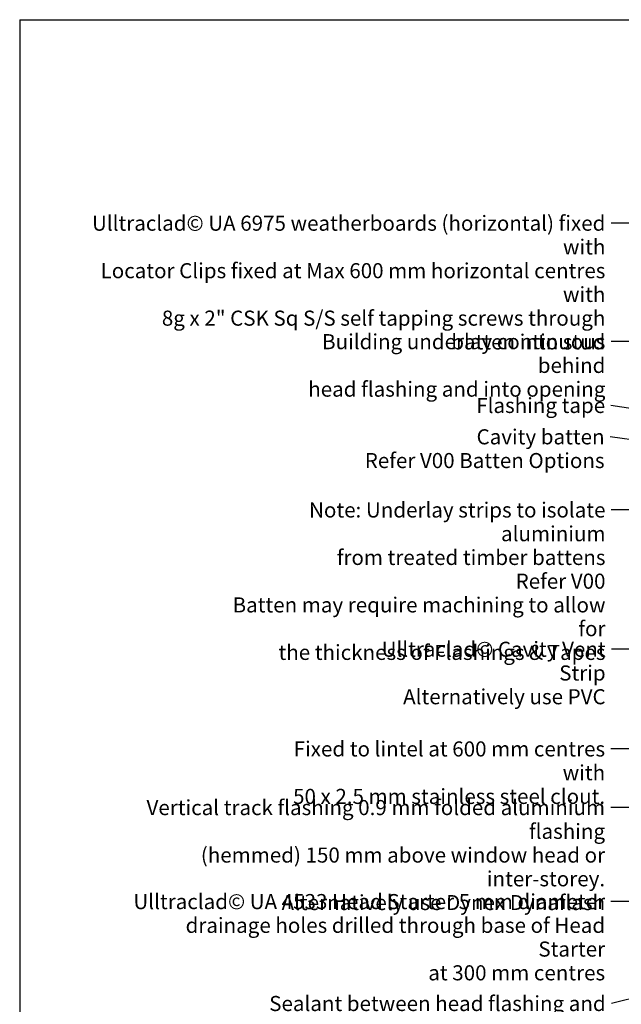
# Model space of a CAD drawing. Units: millimetres. Extents: x 14 to 580, y 14 to 406.
# Drawn here: x 14 to 173, y 145 to 406 of the extents above; entities that cross this region are included whole.
import ezdxf

# ---------------------------------------------------------------- set-up
doc = ezdxf.new("R2010")
doc.units = ezdxf.units.MM
doc.header["$LTSCALE"] = 2
doc.layers.add('Border (ISO)', color=7, linetype='Continuous', lineweight=70)
doc.layers.add('Symbol (ISO)', color=7, linetype='Continuous', lineweight=25)
doc.styles.add('Note Text (ISO)', font='arial.ttf')
doc.dimstyles.new('Default - Method 1b (ISO)$7', dxfattribs={"dimscale": 2, "dimtxt": 2, "dimasz": 2.5, "dimexe": 3.175, "dimexo": 0, "dimgap": 0.762, "dimtad": 1, "dimtoh": 1, "dimrnd": 1e-08, "dimtxsty": 'Note Text (ISO)', "dimcen": 0.09, "dimdle": 10, "dimclrd": 8, "dimclre": 256, "dimclrt": 174, "dimazin": 2, "dimtfac": 1.75, "dimtmove": 0, "dimatfit": 3, "dimfxl": 0, "dimtolj": 1, "dimlwd": -1, "dimlwe": -1, "dimarcsym": 0})

# ---------------------------------------------------------------- blocks, each defined once
blk = doc.blocks.new('Borders UC Border')
at = {"layer": 'Border (ISO)', "lineweight": 25}
for q in [(290, 203), (6.999999999999996, 31.00000000000001)]:
    blk.add_line((6.999999999999975, 203), q, dxfattribs=at)

msp = doc.modelspace()

# ---------------------------------------------------------------- block references
at = {"xscale": 2, "yscale": 2, "zscale": 2}
msp.add_blockref('Borders UC Border', (0, 0), dxfattribs=at)

# ---------------------------------------------------------------- texts
at = {"layer": 'Symbol (ISO)', "color": 174, "char_height": 4.000000059604645, "attachment_point": 3, "line_spacing_factor": 0.9442214369773865, "style": 'Note Text (ISO)'}
for s, insert, width in [('{\\fArial|b0|i0;Ulltraclad© UA 6975 weatherboards (horizontal) fixed with \\P\\fArial|b0|i0;Locator Clips fixed at Max 600 mm horizontal centres with \\P\\fArial|b0|i0;8g x 2" CSK Sq S/S self tapping screws through \\P\\fArial|b0|i0;batten into stud }', (169.2695689570278, 354.0201935668549), 145.0975608825684), ('{\\fArial|b0|i0;Ulltraclad© Cavity Vent Strip \\P\\fArial|b0|i0;Alternatively use PVC }', (169.338007396031, 241.0128999330674), 72.12194919586182), ('{\\fArial|b0|i0;Fixed to lintel at 600 mm centres with \\P\\fArial|b0|i0;50 x 2.5 mm stainless steel clout. }', (169.1941750729543, 214.5750715633002), 93.77439498901367), ('{\\fArial|b0|i0;Vertical track flashing 0.9 mm folded aluminium flashing \\P\\fArial|b0|i0;(hemmed) 150 mm above window head or inter-storey. \\P\\fArial|b0|i0;Alternatively use Dynex Dynaflash }', (169.1896579981261, 199.0177950412263), 139.4237804412842), ('{\\fArial|b0|i0;Ulltraclad© UA 4533 Head Starter 5 mm diameter \\P\\fArial|b0|i0;drainage holes drilled through base of Head Starter \\P\\fArial|b0|i0;at 300 mm centres }', (169.195769233858, 174.0807417862969), 128.2561016082764), ('{\\fArial|b0|i0;Sealant between head flashing and window \\P\\fArial|b0|i0;flange in Very High Wind Zone and above\\P\\fArial|b0|i0;reference figure 71 (c), E2/AS1}', (169.3424877048672, 147.0499403676559), 109.0182971954346)]:
    msp.add_mtext(s, dxfattribs=dict(at, insert=insert, width=width))
at = {"layer": 'Symbol (ISO)', "color": 100, "insert": (169.2657539107666, 322.5995040963449), "char_height": 4.000000059604645, "width": 91.31402015686035, "attachment_point": 3, "line_spacing_factor": 0.9442214369773865, "style": 'Note Text (ISO)'}
msp.add_mtext('{\\fArial|b0|i0;Building underlay continuous behind \\P\\fArial|b0|i0;head flashing and into opening }', dxfattribs=at)
at = {"layer": 'Symbol (ISO)', "color": 6, "insert": (169.202290565502, 305.6814367734567), "char_height": 4.000000059604645, "width": 35.09451150894165, "attachment_point": 3, "style": 'Note Text (ISO)'}
msp.add_mtext('{\\fArial|b0|i0;Flashing tape }', dxfattribs=at)
at = {"layer": 'Symbol (ISO)', "color": 1, "char_height": 4.000000059604645, "attachment_point": 3, "line_spacing_factor": 0.9442214369773865, "style": 'Note Text (ISO)'}
for s, insert, width in [('{\\fArial|b0|i0;Cavity batten \\P\\fArial|b0|i0;Refer V00 Batten Options }', (169.0506908013514, 297.3618609228813), 65.21951198577881), ('{\\fArial|b0|i0;Note: Underlay strips to isolate aluminium  \\P\\fArial|b0|i0;from treated timber battens  \\P\\fArial|b0|i0;Refer V00  \\P\\fArial|b0|i0;Batten may require machining to allow for  \\P\\fArial|b0|i0;the thickness of Flashings & Tapes  }', (169.2958714311986, 277.9597794642273), 106.195125579834)]:
    msp.add_mtext(s, dxfattribs=dict(at, insert=insert, width=width))

# ---------------------------------------------------------------- leaders
at = {"layer": 'Symbol (ISO)', "color": 8, "annotation_type": 0, "has_hookline": 1, "hookline_direction": 1}
for points, text_width in [([(234.8267303384123, 352.0903154213985), (170.7935689570278, 352.0201935370525)], 142.7558002172681), ([(266.2767303384125, 320.5995040665426), (170.7897539107666, 320.5995040665426)], 88.97135193969184), ([(239.576730338412, 303.2181827789967), (177.3323173356179, 275.9597794344249), (170.8198714311986, 275.9597794344249)], 102.4747627821089), ([(264.7767303384114, 289.6497838663827), (170.726290565502, 303.6814367436544)], 32.85948207218195), ([(248.1009551384123, 284.5969911999618), (170.5746908013514, 295.361860893079)], 63.02319329928245), ([(260.0767303384125, 239.083021787611), (170.862007396031, 239.012899903265)], 69.91268862704625), ([(236.3767303384125, 212.5903154213992), (170.7181750729543, 212.5750715334979)], 91.40245702366711), ([(239.5767303384125, 168.9455256087843), (175.7136579981261, 197.0177950114239), (170.7136579981261, 197.0177950114239)], 137.5006841771599), ([(220.5767303384127, 172.1508636408406), (170.719769233858, 172.0807417564945)], 126.6275598677981), ([(217.806033884441, 156.7660843212068), (170.8664877048672, 145.0499403378535)], 107.1978187870036)]:
    msp.add_leader(points, dimstyle='Default - Method 1b (ISO)$7', override={"dimtad": 0}, dxfattribs=dict(at, text_width=text_width))

doc.saveas('drawing.dxf')
